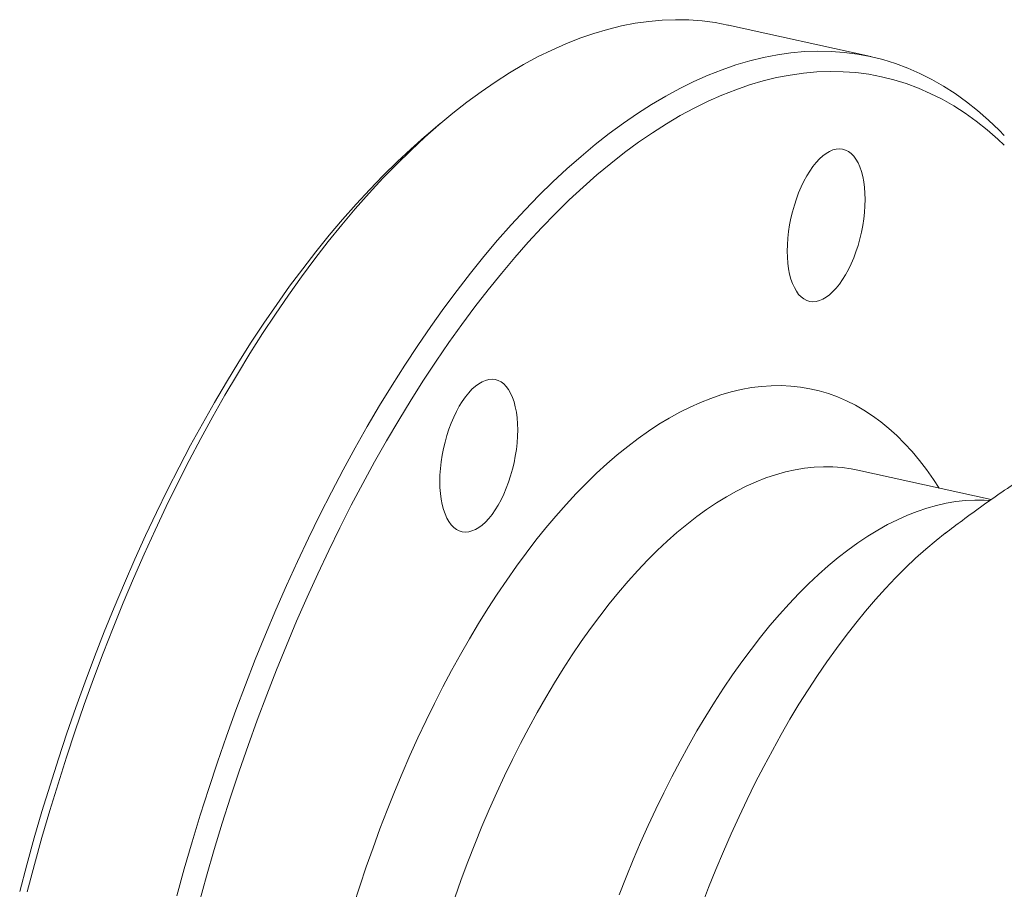
# Paper-space layout 'Sheet2' of a CAD drawing. Units: millimetres. Extents: x 91 to 312, y 62 to 238.
# Drawn here: x 93 to 116, y 207 to 227 of the extents above; entities that cross this region are included whole.
import ezdxf

# ---------------------------------------------------------------- set-up
doc = ezdxf.new("R2010")
doc.units = ezdxf.units.MM

psp = doc.layouts.new('Sheet2')

# ---------------------------------------------------------------- linework, layer by layer
at = {"color": 7, "linetype": 'Continuous', "lineweight": 15}
for p, q in [((112.679, 226.56), (109.388, 227.287)), ((102.725, 225.012), (102.399, 224.735)), ((115.467, 216.317), (112.383, 216.999)), ((114.413, 215.546), (114.402, 215.538))]:
    psp.add_line(p, q, dxfattribs=at)
at = {"color": 7, "linetype": 'Continuous', "lineweight": 15, "flags": 128}
for points in [[(109.388, 227.287), (109.376, 227.29), (109.079, 227.346), (108.778, 227.385), (108.474, 227.408), (108.167, 227.414), (107.857, 227.403), (107.545, 227.375), (107.23, 227.33), (106.912, 227.269), (106.593, 227.191), (106.272, 227.096), (105.95, 226.985), (105.626, 226.857), (105.301, 226.713), (104.975, 226.552), (104.649, 226.375), (104.322, 226.182), (103.994, 225.973), (103.667, 225.748), (103.34, 225.508), (103.014, 225.252), (102.688, 224.98), (102.363, 224.694), (102.039, 224.393), (101.716, 224.076), (101.396, 223.746), (101.076, 223.401), (100.759, 223.042), (100.444, 222.669), (100.132, 222.282), (99.822, 221.882), (99.515, 221.47), (99.211, 221.044), (98.91, 220.606), (98.613, 220.156), (98.32, 219.694), (98.03, 219.221), (97.744, 218.736), (97.463, 218.24), (97.186, 217.734), (96.914, 217.218), (96.647, 216.692), (96.385, 216.156), (96.128, 215.612), (95.876, 215.058), (95.63, 214.496), (95.39, 213.927), (95.156, 213.349), (94.927, 212.765), (94.705, 212.174), (94.489, 211.576), (94.28, 210.972), (94.077, 210.363), (93.882, 209.749), (93.693, 209.13), (93.511, 208.507), (93.336, 207.88), (93.169, 207.249)], [(115.769, 224.735), (115.649, 224.857), (115.403, 225.093), (115.152, 225.313), (114.895, 225.517), (114.633, 225.705), (114.365, 225.877), (114.093, 226.032), (113.817, 226.171), (113.535, 226.294), (113.25, 226.4), (112.96, 226.49), (112.667, 226.563), (112.37, 226.619), (112.069, 226.658), (111.765, 226.681), (111.458, 226.687), (111.148, 226.676), (110.835, 226.648), (110.521, 226.603), (110.203, 226.542), (109.884, 226.464), (109.563, 226.369), (109.241, 226.258), (108.917, 226.13), (108.592, 225.985), (108.266, 225.825), (107.939, 225.648), (107.613, 225.455), (107.285, 225.246), (106.958, 225.021), (106.631, 224.781), (106.305, 224.525), (105.979, 224.253), (105.654, 223.967), (105.33, 223.665), (105.007, 223.349), (104.686, 223.019), (104.367, 222.674), (104.05, 222.314), (103.735, 221.942), (103.423, 221.555), (103.113, 221.155), (102.806, 220.743), (102.502, 220.317), (102.201, 219.879), (101.904, 219.429), (101.61, 218.967), (101.321, 218.494), (101.035, 218.009), (100.754, 217.513), (100.477, 217.007), (100.205, 216.491), (99.938, 215.965), (99.676, 215.429), (99.419, 214.884), (99.167, 214.331), (98.921, 213.769), (98.681, 213.2), (98.446, 212.622), (98.218, 212.038), (97.996, 211.447), (97.78, 210.849), (97.571, 210.245), (97.368, 209.636), (97.173, 209.022), (96.984, 208.403), (96.802, 207.78), (96.627, 207.153)], [(115.769, 224.509), (115.62, 224.649), (115.372, 224.866), (115.119, 225.066), (114.861, 225.251), (114.599, 225.42), (114.331, 225.574), (114.058, 225.71), (113.782, 225.831), (113.501, 225.936), (113.216, 226.024), (112.927, 226.096), (112.635, 226.151), (112.339, 226.19), (112.04, 226.212), (111.738, 226.218), (111.433, 226.207), (111.125, 226.179), (110.815, 226.135), (110.503, 226.075), (110.189, 225.998), (109.873, 225.905), (109.556, 225.795), (109.237, 225.67), (108.917, 225.527), (108.597, 225.369), (108.275, 225.195), (107.954, 225.005), (107.632, 224.8), (107.31, 224.579), (106.988, 224.342), (106.667, 224.09), (106.346, 223.823), (106.026, 223.541), (105.708, 223.245), (105.39, 222.933), (105.074, 222.608), (104.76, 222.269), (104.448, 221.915), (104.138, 221.548), (103.831, 221.168), (103.526, 220.775), (103.224, 220.369), (102.925, 219.95), (102.629, 219.519), (102.336, 219.076), (102.048, 218.621), (101.763, 218.155), (101.482, 217.679), (101.205, 217.191), (100.933, 216.693), (100.665, 216.185), (100.402, 215.667), (100.144, 215.14), (99.891, 214.604), (99.643, 214.06), (99.401, 213.507), (99.165, 212.946), (98.934, 212.378), (98.71, 211.803), (98.491, 211.221), (98.279, 210.633), (98.073, 210.039), (97.873, 209.44), (97.681, 208.835), (97.495, 208.226), (97.316, 207.613), (97.144, 206.996)], [(102.399, 224.735), (102.362, 224.703), (102.043, 224.421), (101.724, 224.125), (101.406, 223.814), (101.091, 223.488), (100.777, 223.149), (100.465, 222.795), (100.155, 222.429), (99.847, 222.048), (99.542, 221.655), (99.24, 221.249), (98.941, 220.83), (98.645, 220.399), (98.353, 219.956), (98.064, 219.502), (97.779, 219.036), (97.498, 218.559), (97.221, 218.071), (96.949, 217.573), (96.681, 217.065), (96.418, 216.547), (96.16, 216.02), (95.907, 215.484), (95.66, 214.94), (95.418, 214.387), (95.181, 213.826), (94.951, 213.258), (94.726, 212.683), (94.507, 212.101), (94.295, 211.513), (94.089, 210.919), (93.89, 210.32), (93.697, 209.716), (93.511, 209.107), (93.332, 208.493), (93.161, 207.876), (92.996, 207.256)], [(112.55, 223.257), (112.546, 223.4), (112.536, 223.537), (112.519, 223.667), (112.496, 223.79), (112.466, 223.904), (112.429, 224.008), (112.387, 224.103), (112.339, 224.186), (112.286, 224.258), (112.228, 224.318), (112.166, 224.365), (112.1, 224.399), (112.03, 224.42), (111.958, 224.427), (111.883, 224.421), (111.806, 224.402), (111.728, 224.369), (111.65, 224.323), (111.571, 224.265), (111.494, 224.194), (111.417, 224.112), (111.342, 224.019), (111.27, 223.915), (111.2, 223.802), (111.134, 223.68), (111.071, 223.551), (111.013, 223.414), (110.96, 223.272), (110.913, 223.126), (110.87, 222.975), (110.834, 222.822), (110.804, 222.669), (110.781, 222.515), (110.764, 222.362), (110.753, 222.211), (110.75, 222.064), (110.753, 221.921), (110.764, 221.784), (110.781, 221.654), (110.804, 221.531), (110.834, 221.417), (110.87, 221.312), (110.913, 221.218), (110.96, 221.134), (111.013, 221.063), (111.071, 221.003), (111.134, 220.956), (111.2, 220.922), (111.27, 220.901), (111.342, 220.894), (111.417, 220.9), (111.494, 220.919), (111.571, 220.952), (111.65, 220.997), (111.728, 221.056), (111.806, 221.126), (111.883, 221.208), (111.958, 221.302), (112.03, 221.405), (112.1, 221.518), (112.166, 221.64), (112.228, 221.77), (112.286, 221.906), (112.339, 222.048), (112.387, 222.195), (112.429, 222.345), (112.466, 222.498), (112.496, 222.652), (112.519, 222.806), (112.536, 222.959), (112.546, 223.11), (112.55, 223.257)], [(104.514, 217.93), (104.51, 218.073), (104.5, 218.21), (104.483, 218.34), (104.459, 218.463), (104.429, 218.577), (104.393, 218.682), (104.351, 218.776), (104.303, 218.86), (104.25, 218.931), (104.192, 218.991), (104.13, 219.038), (104.064, 219.072), (103.994, 219.093), (103.921, 219.1), (103.846, 219.094), (103.77, 219.075), (103.692, 219.042), (103.614, 218.997), (103.535, 218.938), (103.457, 218.868), (103.381, 218.786), (103.306, 218.692), (103.233, 218.589), (103.164, 218.476), (103.097, 218.354), (103.035, 218.224), (102.977, 218.088), (102.924, 217.946), (102.876, 217.799), (102.834, 217.648), (102.798, 217.496), (102.768, 217.342), (102.744, 217.188), (102.727, 217.035), (102.717, 216.884), (102.714, 216.737), (102.717, 216.594), (102.727, 216.457), (102.744, 216.327), (102.768, 216.204), (102.798, 216.09), (102.834, 215.986), (102.876, 215.891), (102.924, 215.808), (102.977, 215.736), (103.035, 215.676), (103.097, 215.629), (103.164, 215.595), (103.233, 215.574), (103.306, 215.567), (103.381, 215.573), (103.457, 215.592), (103.535, 215.625), (103.614, 215.671), (103.692, 215.729), (103.77, 215.799), (103.846, 215.882), (103.921, 215.975), (103.994, 216.079), (104.064, 216.192), (104.13, 216.314), (104.192, 216.443), (104.25, 216.58), (104.303, 216.722), (104.351, 216.868), (104.393, 217.019), (104.429, 217.171), (104.459, 217.325), (104.483, 217.479), (104.5, 217.632), (104.51, 217.783), (104.514, 217.93)]]:
    psp.add_lwpolyline(points, dxfattribs=at)
at = {"color": 8, "linetype": 'Continuous', "lineweight": 0, "flags": 128}
for points in [[(100.715, 206.93), (100.86, 207.38), (101.011, 207.827), (101.168, 208.269), (101.329, 208.706), (101.495, 209.138), (101.666, 209.564), (101.842, 209.985), (102.022, 210.399), (102.207, 210.807), (102.396, 211.208), (102.589, 211.602), (102.786, 211.988), (102.986, 212.366), (103.191, 212.737), (103.399, 213.099), (103.61, 213.452), (103.824, 213.797), (104.041, 214.132), (104.262, 214.458), (104.484, 214.775), (104.71, 215.081), (104.937, 215.377), (105.167, 215.663), (105.398, 215.938), (105.632, 216.202), (105.867, 216.455), (106.103, 216.697), (106.34, 216.927), (106.579, 217.146), (106.818, 217.352), (107.058, 217.547), (107.298, 217.73), (107.539, 217.901), (107.78, 218.059), (108.02, 218.204), (108.261, 218.337), (108.5, 218.458), (108.74, 218.565), (108.978, 218.659), (109.215, 218.741), (109.451, 218.809), (109.686, 218.865), (109.919, 218.907), (110.15, 218.936), (110.379, 218.951), (110.606, 218.954), (110.831, 218.943), (111.053, 218.919), (111.272, 218.882), (111.489, 218.832), (111.703, 218.768), (111.913, 218.692), (112.12, 218.602), (112.324, 218.5), (112.523, 218.384), (112.72, 218.256), (112.912, 218.115), (113.1, 217.962), (113.283, 217.796), (113.462, 217.618), (113.637, 217.428), (113.807, 217.225), (113.972, 217.011), (114.132, 216.785), (114.265, 216.583)], [(112.383, 216.999), (112.226, 217.03), (112.016, 217.059), (111.803, 217.075), (111.588, 217.077), (111.37, 217.067), (111.15, 217.043), (110.929, 217.006), (110.706, 216.956), (110.481, 216.893), (110.255, 216.817), (110.028, 216.727), (109.8, 216.625), (109.572, 216.51), (109.343, 216.382), (109.114, 216.241), (108.884, 216.088), (108.655, 215.923), (108.426, 215.745), (108.198, 215.556), (107.97, 215.354), (107.743, 215.141), (107.517, 214.916), (107.293, 214.679), (107.07, 214.432), (106.849, 214.173), (106.63, 213.904), (106.412, 213.625), (106.197, 213.335), (105.985, 213.035), (105.775, 212.725), (105.568, 212.406), (105.363, 212.078), (105.162, 211.74), (104.965, 211.394), (104.77, 211.04), (104.58, 210.678), (104.393, 210.308), (104.211, 209.931), (104.032, 209.546), (103.858, 209.155), (103.688, 208.758), (103.523, 208.354), (103.363, 207.945), (103.207, 207.53), (103.057, 207.111)], [(106.861, 207.178), (107.022, 207.587), (107.187, 207.991), (107.357, 208.388), (107.531, 208.779), (107.71, 209.163), (107.892, 209.54), (108.079, 209.91), (108.27, 210.272), (108.464, 210.626), (108.661, 210.972), (108.863, 211.309), (109.067, 211.637), (109.274, 211.956), (109.484, 212.266), (109.696, 212.565), (109.911, 212.855), (110.129, 213.135), (110.348, 213.404), (110.569, 213.662), (110.792, 213.909), (111.016, 214.145), (111.242, 214.37), (111.469, 214.583), (111.697, 214.785), (111.925, 214.975), (112.154, 215.152), (112.383, 215.317), (112.612, 215.47), (112.842, 215.611), (113.071, 215.738), (113.299, 215.853), (113.527, 215.955), (113.754, 216.045), (113.98, 216.121), (114.204, 216.184), (114.427, 216.234), (114.649, 216.271), (114.868, 216.294), (115.086, 216.305), (115.301, 216.302), (115.427, 216.294)], [(114.402, 215.538), (114.191, 215.371), (113.955, 215.173), (113.719, 214.963), (113.485, 214.741), (113.251, 214.507), (113.019, 214.263), (112.789, 214.007), (112.56, 213.74), (112.333, 213.462), (112.108, 213.174), (111.885, 212.876), (111.665, 212.567), (111.447, 212.249), (111.232, 211.921), (111.02, 211.584), (110.811, 211.237), (110.606, 210.883), (110.404, 210.519), (110.205, 210.148), (110.01, 209.768), (109.82, 209.382), (109.633, 208.987), (109.45, 208.586), (109.272, 208.179), (109.099, 207.765), (108.93, 207.345), (108.766, 206.92)]]:
    psp.add_lwpolyline(points, dxfattribs=at)
at = {"color": 7, "linetype": 'Continuous', "lineweight": 15}
psp.add_open_spline([(116.281, 216.873), (116.281, 216.873), (116.111, 216.763), (115.777, 216.535), (115.283, 216.191), (114.824, 215.857), (114.533, 215.636), (114.4, 215.535)], degree=3, knots=[0, 0, 0, 0, 0.000588, 0.262652, 0.523544, 0.783192, 1, 1, 1, 1], dxfattribs=at)

doc.saveas('drawing.dxf')
